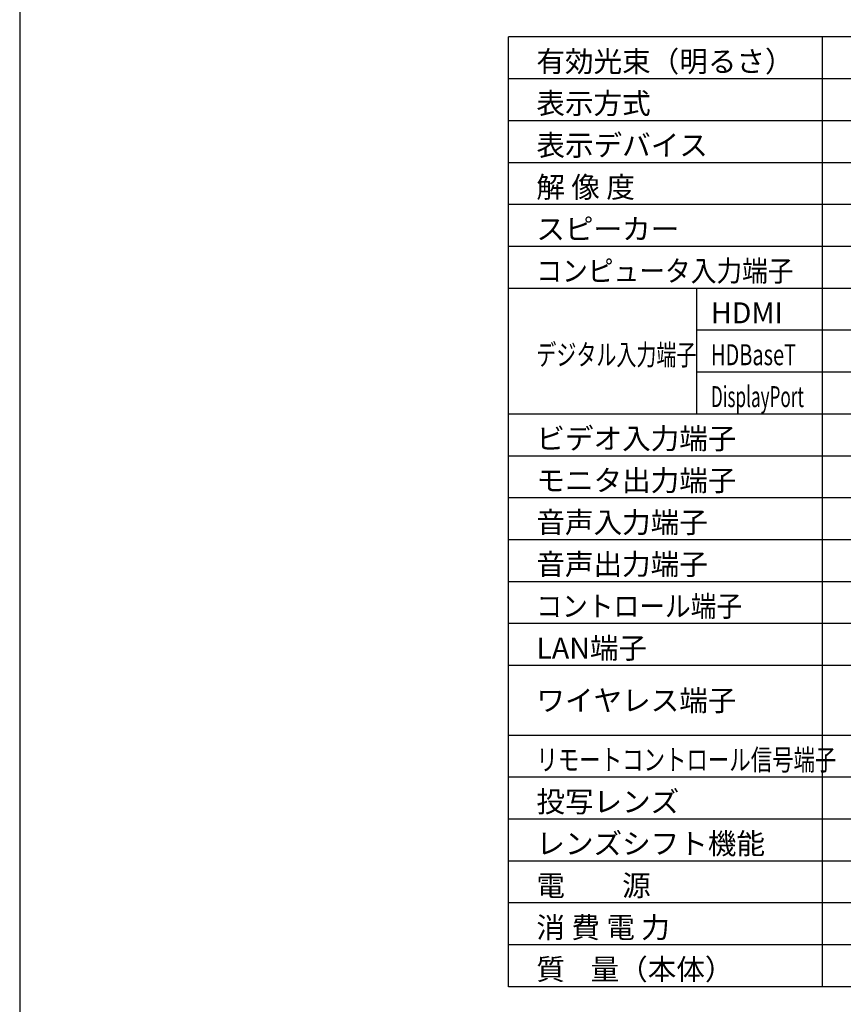
# Model space of a CAD drawing. Extents: x 1000 to 27000, y 2500 to 40000.
# Drawn here: x 1000 to 12796, y 15249 to 29348 of the extents above; entities that cross this region are included whole.
import ezdxf

# ---------------------------------------------------------------- set-up
doc = ezdxf.new("R2010")
doc.units = 0
doc.header["$LTSCALE"] = 400
doc.header["$MEASUREMENT"] = 0
doc.layers.get('0').update_dxf_attribs({"linetype": 'CONTINUOUS'})
for name, color, linetype in [('MOJI', 7, 'CONTINUOUS'), ('SWAKU', 7, 'CONTINUOUS'), ('WAKU', 4, 'CONTINUOUS')]:
    doc.layers.add(name, color=color, linetype=linetype)
doc.styles.get("Standard").update_dxf_attribs({"font": 'SIMPLEX', "bigfont": 'BIGFONT'})

# ---------------------------------------------------------------- blocks, each defined once
blk = doc.blocks.new('CP-WX8650WJ_HAS-404U_SET_FL-710')
at = {"layer": 'SWAKU', "color": 2, "linetype": 'Continuous'}
for p, q in [((-1500, -23700), (-1500, -10100)), ((10500, -10100), (-1500, -10100)), ((10500, -23700), (-1500, -23700))]:
    blk.add_line(p, q, dxfattribs=at)
at = {"layer": 'SWAKU', "color": 1, "linetype": 'Continuous'}
for p, q in [((3000, -23700), (3000, -10100)), ((10500, -10700), (-1500, -10700)), ((10500, -11300), (-1500, -11300)), ((10500, -11900), (-1500, -11900)), ((10500, -12500), (-1500, -12500)), ((10500, -13100), (-1500, -13100)), ((10500, -13700), (-1500, -13700)), ((1200, -15500), (1200, -13700)), ((10500, -14300), (1200, -14300)), ((10500, -14900), (1200, -14900)), ((10500, -15500), (-1500, -15500)), ((10500, -16100), (-1500, -16100)), ((10500, -16700), (-1500, -16700)), ((10500, -17300), (-1500, -17300)), ((10500, -17900), (-1500, -17900)), ((10500, -18500), (-1500, -18500)), ((10500, -19100), (-1500, -19100)), ((10500, -20100), (-1500, -20100)), ((10500, -20700), (-1500, -20700)), ((10500, -21300), (-1500, -21300)), ((10500, -21900), (-1500, -21900)), ((10500, -22500), (-1500, -22500)), ((10500, -23100), (-1500, -23100))]:
    blk.add_line(p, q, dxfattribs=at)
at = {"layer": 'MOJI', "color": 7}
for s, p in [('有効光束（明るさ）', (-1100, -10600)), ('表示方式', (-1100, -11200)), ('表示デバイス', (-1100, -11800)), ('解 像 度', (-1100, -12400)), ('スピーカー', (-1100, -13000)), ('HDMI', (1400, -14200)), ('ビデオ入力端子', (-1100, -16000)), ('モニタ出力端子', (-1100, -16600)), ('音声入力端子', (-1100, -17200)), ('音声出力端子', (-1100, -17800)), ('LAN端子', (-1100, -19000)), ('ワイヤレス端子', (-1100, -19750)), ('投写レンズ', (-1100, -21200)), ('レンズシフト機能', (-1100, -21800)), ('電\u3000\u3000源', (-1100, -22400)), ('消 費 電 力', (-1100, -23000)), ('質    量（本体）', (-1100, -23600))]:
    blk.add_text(s, height=300, dxfattribs=at).set_placement(p)
for s, width, p in [('コンピュータ入力端子', 0.9, (-1100, -13600)), ('デジタル入力端子', 0.7, (-1100, -14800)), ('HDBaseT', 0.7, (1400, -14800)), ('DisplayPort', 0.6, (1400, -15400)), ('コントロール端子', 0.9, (-1100, -18400)), ('リモートコントロール信号端子', 0.75, (-1100, -20600))]:
    blk.add_text(s, height=300, dxfattribs=dict(at, width=width)).set_placement(p)

msp = doc.modelspace()

# ---------------------------------------------------------------- linework, layer by layer
at = {"layer": 'WAKU', "color": 5}
msp.add_lwpolyline([(1000, 2500), (27000, 2500), (27000, 40000), (1000, 40000)], close=True, dxfattribs=at)

# ---------------------------------------------------------------- block references
msp.add_blockref('CP-WX8650WJ_HAS-404U_SET_FL-710', (9500, 39200))

doc.saveas('drawing.dxf')
